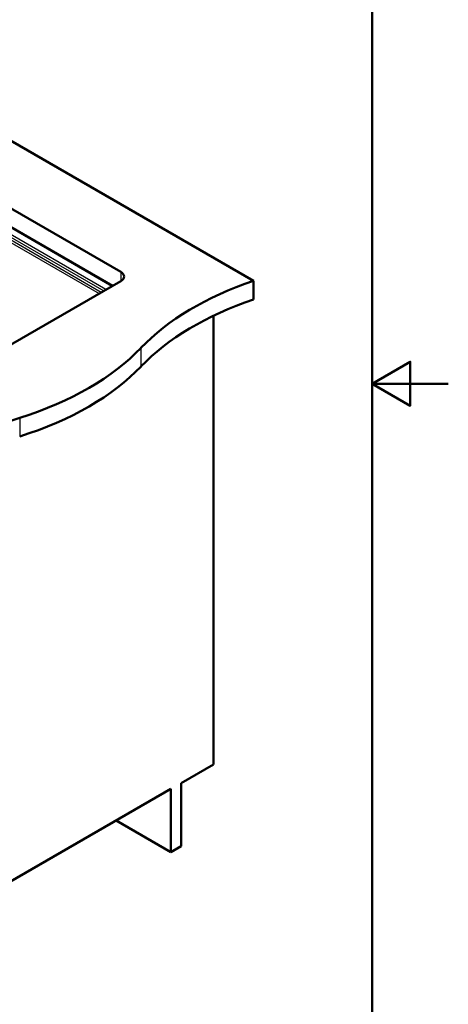
# Paper-space layout 'ISO_7' of a CAD drawing. Units: millimetres. Extents: x 0 to 2100, y 0 to 2970.
# Drawn here: x 1538 to 2100, y 670 to 1963 of the extents above; entities that cross this region are included whole.
import ezdxf

# ---------------------------------------------------------------- set-up
doc = ezdxf.new("R2010")
doc.units = ezdxf.units.MM
doc.header["$LTSCALE"] = 10
for name, color, linetype, lineweight in [('Sketch Geometry(ISO)', 7, 'Continuous', 50), ('Visible Edges(ISO)', 7, 'Continuous', 50), ('Visible Tangent Edges(ISO)', 7, 'Continuous', 25)]:
    doc.layers.add(name, color=color, linetype=linetype, lineweight=lineweight)

# ---------------------------------------------------------------- blocks, each defined once
blk = doc.blocks.new('Borders Default Border')
at = {"layer": 'Sketch Geometry(ISO)', "flags": 128}
for points in [[(10, 10), (10, 287), (200, 287), (200, 10), (10, 10)], [(210, 148.5), (200, 148.5), (205, 151.39), (205, 145.61), (200, 148.5)]]:
    blk.add_lwpolyline(points, dxfattribs=at)

psp = doc.layouts.new('ISO_7')

# ---------------------------------------------------------------- linework, layer by layer
at = {"layer": 'Visible Edges(ISO)'}
for p, q in [((1659.6, 1613.7), (1127.9, 1920.7)), ((1301.4, 1845), (1670.2, 1632.1)), ((1844.6, 1620.4), (1459.2, 1842.9)), ((1670.2, 1619.8), (1380.3, 1452.4)), ((1844.6, 1620.4), (1844.6, 1595.9)), ((1792.1, 985.2), (1792.1, 1574.5)), ((1749.7, 960.7), (1792.1, 985.2)), ((1749.7, 877.8), (1749.7, 960.7)), ((1430.4, 776.4), (1736.2, 953)), ((1736.2, 953), (1736.2, 870)), ((1736.2, 870), (1664.4, 911.5)), ((1736.2, 870), (1749.7, 877.8))]:
    psp.add_line(p, q, dxfattribs=at)
for centre, major_axis, start_param, end_param in [((1659.6, 1625.9), (15, 0), 5.497787, 7.068583), ((2047.8, 1421.4), (-400, 0), 5.245107, 5.782884), ((2047.8, 1396.9), (400, 0), 2.103514, 2.641291), ((1345.9, 1643), (-400, 0), 2.071098, 2.641291), ((1345.9, 1618.5), (400, 0), 5.212691, 5.782884), ((1729.6, 1237.7), (-400, 0), 5.212691, 5.750467)]:
    psp.add_ellipse(centre, major_axis=major_axis, ratio=0.57735, start_param=start_param, end_param=end_param, dxfattribs=at)
at = {"layer": 'Visible Tangent Edges(ISO)'}
for p, q in [((1127.7, 1919.9), (1658.8, 1613.3)), ((1122.4, 1903.6), (1642.1, 1603.6)), ((1644.8, 1605.1), (1123.8, 1905.9)), ((1126.3, 1908.4), (1648.2, 1607.1)), ((1650.9, 1608.7), (1127.7, 1910.7)), ((1670.2, 1632.1), (1670.2, 1619.8)), ((1696.8, 1532.2), (1696.8, 1507.7)), ((1537.7, 1440.3), (1537.7, 1415.8))]:
    psp.add_line(p, q, dxfattribs=at)

# ---------------------------------------------------------------- block references
at = {"xscale": 10, "yscale": 10, "zscale": 10}
psp.add_blockref('Borders Default Border', (0, 0), dxfattribs=at)

doc.saveas('drawing.dxf')
